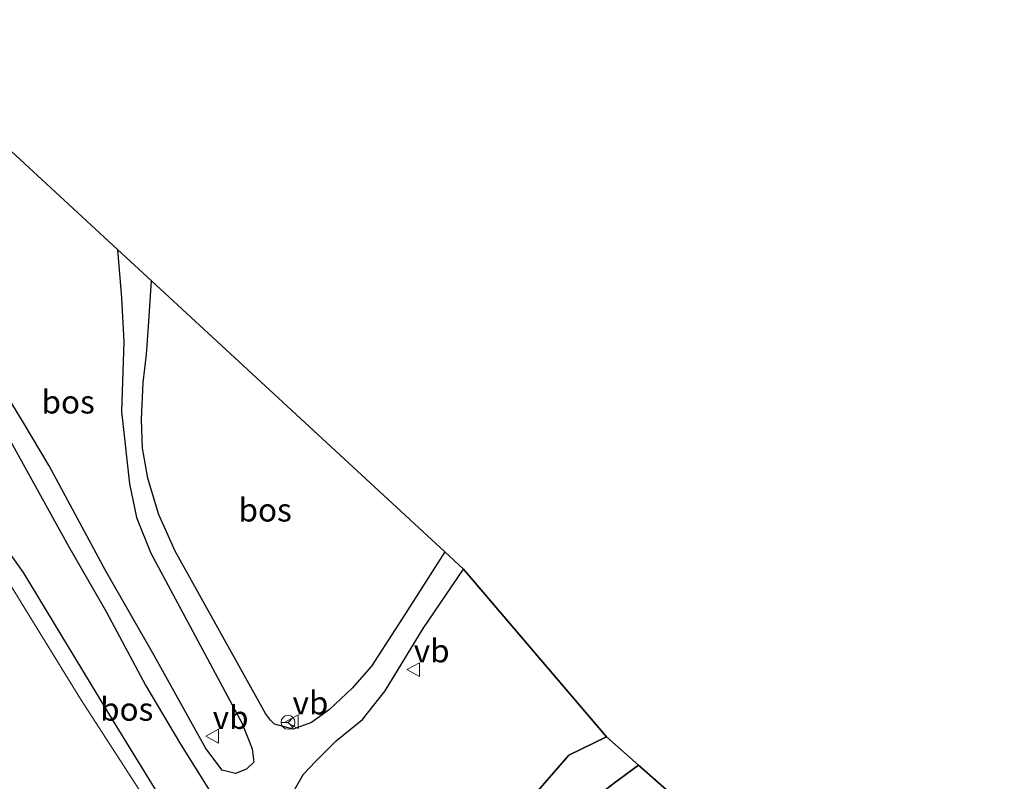
# Model space of a CAD drawing. Units: metres. Extents: x 109998 to 120010, y 477734 to 481252.
# Drawn here: x 116102 to 116208, y 480650 to 480733 of the extents above; entities that cross this region are included whole.
import ezdxf
from ezdxf.enums import TextEntityAlignment as Align

# ---------------------------------------------------------------- set-up
doc = ezdxf.new("R2010")
doc.units = ezdxf.units.M
doc.layers.get('0').update_dxf_attribs({"lineweight": 25})
for name, color, linetype, lineweight in [('B-ME-GR-BOS-GV-B6', 10, 'Continuous', 25), ('B-ME-GW-INSTEEKWATERGANG-L-B1', 10, 'Continuous', 25), ('B-ME-GW-KRUINLIJN-L-B1', 93, 'Continuous', 18), ('B-ME-GW-TEENLIJN-L-B1', 93, 'Continuous', 18), ('B-ME-IE-GRASLAND-GV-B6', 93, 'Continuous', 18), ('B-ME-KG-KADASTRAAL-OPNAMEDTMGRENS-L-B1', 10, 'Continuous', 25), ('B-ME-OG-WATER-GV-B6', 153, 'Continuous', 18), ('B-ME-VH-VERH_SOORT-BITUMEN-GV-B6', 8, 'IE-TERREINAFSCHEIDING-NATUURLIJK-HOUTWAL', 18), ('B-ME-VW-MEUBILAIR_WEGMEUBILAIR-RONA-S-B1', 8, 'Continuous', 18), ('B-ME-VW-MEUBILAIR_WEGMEUBILAIR-VERKEERSBORD-S-B1', 8, 'Continuous', 18)]:
    doc.layers.add(name, color=color, linetype=linetype, lineweight=lineweight)
doc.styles.add('NLCS-ISO', font='NLCS-ISO.TTF')
doc.linetypes.add('IE-TERREINAFSCHEIDING-NATUURLIJK-HOUTWAL', pattern='A,7,-1.5,[67,NLCS.SHX,S=0.75,R=45,X=0,Y=0],-1.5,7,-1.5,[70,NLCS.SHX,S=0.75,R=0,X=0,Y=0],-1.5', length=20)

# ---------------------------------------------------------------- blocks, each defined once
blk = doc.blocks.new('verkeersbord')
for p, q in [((0, 0.75), (-0.75, -0.625)), ((0.75, -0.625), (0, 0.75)), ((-0.75, -0.625), (0.75, -0.625))]:
    blk.add_line(p, q)
blk = doc.blocks.new('wegwijzer')
for q in [(-0.53, -0.53), (0, 0.75), (0.53, -0.53)]:
    blk.add_line((0, 0), q)
blk.add_circle((0, 0), 0.75)

msp = doc.modelspace()

# ---------------------------------------------------------------- linework, layer by layer
at = {"layer": 'B-ME-GR-BOS-GV-B6'}
for points in [[(116087.19, 480730.962, -0.348), (116112.193, 480707.877, 0.164)], [(116112.193, 480707.877, 0.164), (116112.661, 480702.613, 0.164), (116112.879, 480697.843, 0.222), (116112.644, 480690.306, 0.339), (116113.497, 480682.441, 0.265), (116114.267, 480678.797, 0.269), (116115.81, 480674.925, 0.242), (116125.725, 480656.489, 0.136), (116126.815, 480653.722, -0.411), (116126.994, 480652.277, -0.411), (116126.205, 480651.509, -0.411), (116125.01, 480651.037, -0.402), (116123.563, 480651.403, -0.408), (116121.8, 480653.753, -0.405), (116116.176, 480663.855, -0.324), (116110.893, 480673.049, -0.321), (116104.806, 480684.396, -0.675), (116102.002, 480689.158, -0.675), (116099.366, 480693.38, -0.513)], [(116133.228, 480656.583, 0.164), (116131.244, 480655.874, 0.109), (116129.235, 480656.395, 0.117), (116128.788, 480656.828, 0.305), (116128.243, 480657.553, 0.093), (116118.463, 480675.154, 0.218), (116116.672, 480679.214, 0.257), (116115.492, 480683.085, 0.277), (116114.908, 480686.307, 0.253), (116114.807, 480689.434, 0.265), (116114.983, 480693.438, 0.277), (116115.349, 480696.464, 0.257), (116115.522, 480698.99, 0.218), (116115.889, 480704.465, -0.894), (116147.711, 480675.084, 0.068), (116143.434, 480668.404, 0.068), (116139.756, 480662.696, 0.068), (116137.651, 480660.3, 0.07), (116135.191, 480657.988, 0.128), (116133.228, 480656.583, 0.164)], [(116100.08, 480688.054, -0.096), (116106.883, 480675.704, -0.002), (116111.018, 480668.543, -0.026), (116115.229, 480660.638, -0.107), (116119.056, 480654.237, -0.247), (116124.001, 480646.327, -0.176), (116125.377, 480643.831, -0.154), (116128.543, 480637.125, -0.17), (116129.514, 480635.317, -0.197), (116130.431, 480632.268, -0.214), (116130.84, 480629.652, -0.238), (116131.779, 480626.241, -0.293), (116132.467, 480621.794, -0.316), (116132.836, 480619.037, -0.293)], [(116132.836, 480619.037, -0.293), (116128.516, 480619.052, -0.306), (116126.768, 480626.784, -0.3), (116126.199, 480629.654, -0.195), (116124.968, 480634.375, -0.269), (116122.61, 480639.545, -0.318), (116119.204, 480644.629, -0.453), (116111.782, 480656.72, -0.453), (116102.012, 480672.85, -0.453), (116094.291, 480683.681, -0.453)], [(116131.393, 480649.282, -0.009), (116132.364, 480650.963, -0.009), (116133.685, 480652.369, -0.009), (116135.922, 480654.595, 0.031), (116138.755, 480656.9, 0.05), (116141.209, 480660.027, 0.027), (116145.336, 480666.756, -0.175), (116149.733, 480673.217, -1.614), (116165.226, 480655.016, -1.437)], [(116168.703, 480651.952, -3.627), (116166.074, 480650.047, -3.565), (116161.85, 480646.792, -3.522), (116159.854, 480644.111, -3.502), (116160.819, 480640.517, -3.483), (116163.433, 480637.087, -3.475), (116168.462, 480634.047, -3.522), (116180.316, 480629.555, -5.082), (116197.326, 480626.7, -5.16), (116205.293, 480619.669, -3.715), (116180.298, 480624.056, -2.948), (116177.444, 480624.116, -1.406), (116173.97, 480624.191, -1.297), (116170.178, 480624.613, -1.156), (116163.999, 480624.613, -1.031), (116160.208, 480624.753, -1.025), (116157.399, 480626.719, -1.038), (116155.433, 480629.106, -0.942), (116154.871, 480631.915, -0.887), (116157.042, 480642.315, -1.036), (116157.811, 480649.215, -0.922), (116161.14, 480653.055, -1.254), (116165.226, 480655.016, -1.437), (116168.703, 480651.952, -3.627)], [(116165.226, 480655.016, -1.437), (116161.14, 480653.055, -1.254), (116157.811, 480649.215, -0.922)], [(116197.326, 480626.7, -5.16), (116180.316, 480629.555, -5.082), (116168.462, 480634.047, -3.522), (116163.433, 480637.087, -3.475), (116160.819, 480640.517, -3.483), (116159.854, 480644.111, -3.502), (116161.85, 480646.792, -3.522), (116166.074, 480650.047, -3.565), (116168.703, 480651.952, -3.627), (116181.495, 480640.665, -5.068), (116177.772, 480638.212, -5.068), (116177.1, 480635.661, -5.088), (116178.52, 480633.346, -5.107), (116185.328, 480631.158, -5.259), (116194.414, 480629.267, -5.271), (116197.326, 480626.7, -5.16)]]:
    msp.add_polyline3d(points, dxfattribs=at)
at = {"layer": 'B-ME-GW-INSTEEKWATERGANG-L-B1'}
msp.add_polyline3d([(116128.31, 480597.842, -0.246), (116129.311, 480600.44, -0.13), (116129.474, 480606.733, -0.07), (116129.255, 480614.795, -0.364), (116128.516, 480619.052, -0.306), (116126.768, 480626.784, -0.3), (116126.199, 480629.654, -0.195), (116124.968, 480634.375, -0.269), (116122.61, 480639.545, -0.318), (116119.204, 480644.629, -0.453), (116111.782, 480656.72, -0.453), (116102.012, 480672.85, -0.453), (116094.291, 480683.681, -0.453), (116088.847, 480691.898, -0.435), (116085.327, 480696.496, -0.435), (116081.426, 480699.606, -0.173)], dxfattribs=at)
at = {"layer": 'B-ME-GW-KRUINLIJN-L-B1'}
msp.add_polyline3d([(116165.226, 480655.016, -1.437), (116161.14, 480653.055, -1.254), (116157.811, 480649.215, -0.922), (116157.042, 480642.315, -1.036), (116154.871, 480631.915, -0.887), (116155.433, 480629.106, -0.942), (116157.399, 480626.719, -1.038), (116160.208, 480624.753, -1.025), (116163.999, 480624.613, -1.031), (116170.178, 480624.613, -1.156), (116173.97, 480624.191, -1.297), (116177.444, 480624.116, -1.406), (116180.298, 480624.056, -2.948)], dxfattribs=at)
at = {"layer": 'B-ME-GW-TEENLIJN-L-B1'}
msp.add_polyline3d([(116168.703, 480651.952, -3.627), (116166.074, 480650.047, -3.565), (116161.85, 480646.792, -3.522), (116159.854, 480644.111, -3.502), (116160.819, 480640.517, -3.483), (116163.433, 480637.087, -3.475), (116168.462, 480634.047, -3.522), (116180.316, 480629.555, -5.082), (116197.326, 480626.7, -5.16)], dxfattribs=at)
at = {"layer": 'B-ME-IE-GRASLAND-GV-B6'}
for points in [[(116094.291, 480683.681, -0.453), (116102.012, 480672.85, -0.453), (116111.782, 480656.72, -0.453), (116119.204, 480644.629, -0.453)], [(116116.831, 480645.772, -0.7), (116108.241, 480659.087, -0.7), (116099.298, 480673.547, -0.7)]]:
    msp.add_polyline3d(points, dxfattribs=at)
at = {"layer": 'B-ME-KG-KADASTRAAL-OPNAMEDTMGRENS-L-B1'}
msp.add_polyline3d([(116225.021, 480603.704, -2.523), (116205.293, 480619.669, -3.715), (116197.326, 480626.7, -5.16), (116194.414, 480629.267, -5.271), (116194.023, 480629.609, -5.251), (116182.332, 480639.923, -5.271), (116181.495, 480640.665, -5.068), (116168.703, 480651.952, -3.627), (116165.226, 480655.016, -1.437), (116149.733, 480673.217, -1.614), (116147.711, 480675.084, 0.068), (116115.889, 480704.465, -0.894), (116112.193, 480707.877, 0.164), (116087.19, 480730.962, -0.348), (116085.819, 480732.228, 0.103), (116080.921, 480736.75, -0.141)], dxfattribs=at)
at = {"layer": 'B-ME-OG-WATER-GV-B6'}
msp.add_polyline3d([(116099.298, 480673.547, -0.7), (116108.241, 480659.087, -0.7), (116116.831, 480645.772, -0.7)], dxfattribs=at)
at = {"layer": 'B-ME-VH-VERH_SOORT-BITUMEN-GV-B6'}
for points in [[(116099.366, 480693.38, -0.513), (116102.002, 480689.158, -0.675), (116104.806, 480684.396, -0.675), (116110.893, 480673.049, -0.321), (116116.176, 480663.855, -0.324), (116121.8, 480653.753, -0.405), (116123.563, 480651.403, -0.408), (116125.01, 480651.037, -0.402), (116126.205, 480651.509, -0.411), (116126.994, 480652.277, -0.411), (116126.815, 480653.722, -0.411), (116125.725, 480656.489, 0.136), (116115.81, 480674.925, 0.242), (116114.267, 480678.797, 0.269), (116113.497, 480682.441, 0.265), (116112.644, 480690.306, 0.339), (116112.879, 480697.843, 0.222), (116112.661, 480702.613, 0.164), (116112.193, 480707.877, 0.164), (116115.889, 480704.465, -0.894), (116115.522, 480698.99, 0.218), (116115.349, 480696.464, 0.257), (116114.983, 480693.438, 0.277), (116114.807, 480689.434, 0.265), (116114.908, 480686.307, 0.253), (116115.492, 480683.085, 0.277), (116116.672, 480679.214, 0.257), (116118.463, 480675.154, 0.218), (116128.243, 480657.553, 0.093), (116128.788, 480656.828, 0.305), (116129.235, 480656.395, 0.117), (116131.244, 480655.874, 0.109), (116133.228, 480656.583, 0.164), (116135.191, 480657.988, 0.128), (116137.651, 480660.3, 0.07), (116139.756, 480662.696, 0.068), (116143.434, 480668.404, 0.068), (116147.711, 480675.084, 0.068), (116149.733, 480673.217, -1.614), (116145.336, 480666.756, -0.175), (116141.209, 480660.027, 0.027), (116138.755, 480656.9, 0.05), (116135.922, 480654.595, 0.031), (116133.685, 480652.369, -0.009), (116132.364, 480650.963, -0.009), (116131.393, 480649.282, -0.009)], [(116124.001, 480646.327, -0.176), (116119.056, 480654.237, -0.247), (116115.229, 480660.638, -0.107), (116111.018, 480668.543, -0.026), (116106.883, 480675.704, -0.002), (116100.08, 480688.054, -0.096)]]:
    msp.add_polyline3d(points, dxfattribs=at)

# ---------------------------------------------------------------- block references
at = {"layer": 'B-ME-VW-MEUBILAIR_WEGMEUBILAIR-RONA-S-B1', "rotation": 90}
msp.add_blockref('wegwijzer', (116130.696, 480656.597, -0.069), dxfattribs=at)
at = {"layer": 'B-ME-VW-MEUBILAIR_WEGMEUBILAIR-VERKEERSBORD-S-B1', "rotation": 90}
for p in [(116144.326, 480662.315, -0.069), (116131.188, 480656.669, -0.069), (116122.532, 480655.101, -0.069)]:
    msp.add_blockref('verkeersbord', p, dxfattribs=at)

# ---------------------------------------------------------------- texts
at = {"layer": 'B-ME-GR-BOS-GV-B6', "ltscale": 0.2, "style": 'NLCS-ISO'}
for p in [(116106.8598, 480691.3302), (116128.2155, 480679.6216), (116113.2083, 480658.023)]:
    msp.add_text('bos', height=2.5, dxfattribs=at).set_placement(p, align=Align.MIDDLE_CENTER)
at = {"layer": 'B-ME-VW-MEUBILAIR_WEGMEUBILAIR-VERKEERSBORD-S-B1', "ltscale": 0.2, "style": 'NLCS-ISO'}
for p in [(116144.326, 480662.315, -0.069), (116131.188, 480656.669, -0.069), (116122.532, 480655.101, -0.069)]:
    msp.add_text('vb', height=2.5, dxfattribs=at).set_placement(p, align=Align.BOTTOM_LEFT)

doc.saveas('drawing.dxf')
